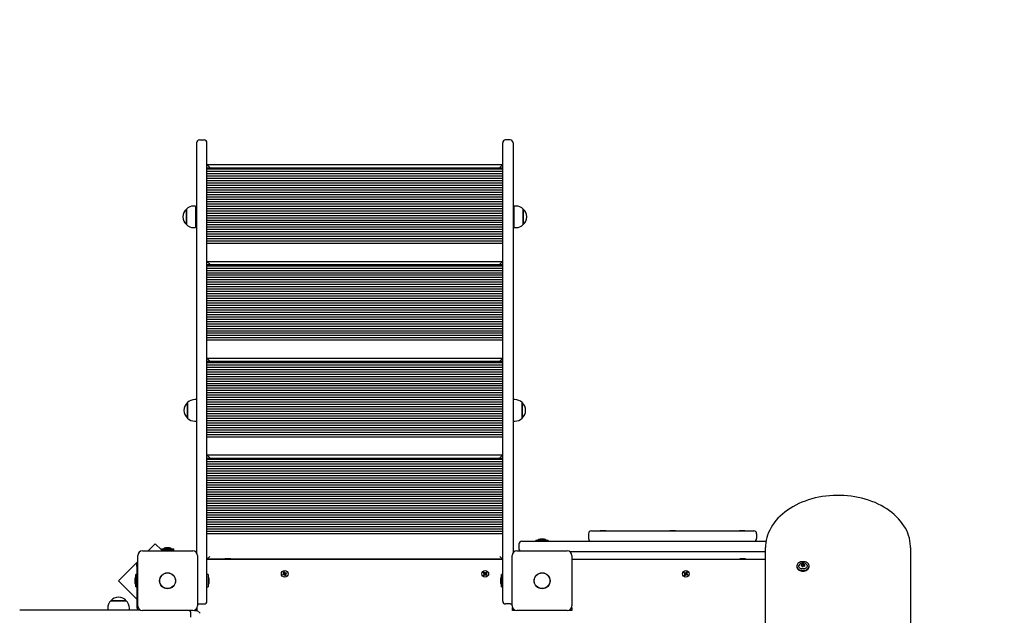
# Model space of a CAD drawing. Units: millimetres. Extents: x -0.3 to 32.1, y 2.2 to 26.7.
# Drawn here: x 6.6 to 8.3, y 14 to 15.1 of the extents above; entities that cross this region are included whole.
import ezdxf

# ---------------------------------------------------------------- set-up
doc = ezdxf.new("R2010")
doc.units = ezdxf.units.MM
doc.header["$LTSCALE"] = 152
doc.header["$PDSIZE"] = -1
doc.linetypes.add('SLD-Сплошная', pattern=[0])
doc.styles.get("Standard").update_dxf_attribs({"font": 'isocpeui.ttf'})
doc.dimstyles.new('ISO-25', dxfattribs={"dimtxt": 2.5, "dimasz": 2.5, "dimexe": 1.25, "dimexo": 0.625, "dimtad": 1, "dimtxsty": 'Standard', "dimcen": 2.5, "dimadec": 0, "dimazin": 0, "dimtfac": 1, "dimtmove": 0, "dimatfit": 3, "dimfxl": 1, "dimarcsym": 0})

# ---------------------------------------------------------------- blocks, each defined once
blk = doc.blocks.new('_D_2')
at = {"color": 0, "lineweight": -2, "transparency": 16777216}
for p, q in [((30.0871, 20.0334), (30.0871, 2.2159)), ((3.5451, 13.5094), (3.5451, 2.2159)), ((4.0011, 2.3679), (29.6311, 2.3679))]:
    blk.add_line(p, q, dxfattribs=at)
at = {"color": 0, "transparency": 16777216}
for points in [[(4.0011, 2.4439), (4.0011, 2.2919), (3.5451, 2.3679)], [(29.6311, 2.4439), (29.6311, 2.2919), (30.0871, 2.3679)]]:
    blk.add_solid(points, dxfattribs=at)
at = {"layer": 'Defpoints', "color": 0, "transparency": 16777216}
for p in [(30.0871, 20.0334), (3.5451, 13.5094), (30.0871, 2.3679)]:
    blk.add_point(p, dxfattribs=at)
at = {"color": 0, "transparency": 16777216, "insert": (16.6882, 3.0351), "char_height": 0.456, "attachment_point": 2}
blk.add_mtext('26,54м', dxfattribs=at)
blk = doc.blocks.new('*D33')
at = {"color": 0, "lineweight": -2, "transparency": 16777216}
for p, q in [((20.3396, 22.7824), (0.288, 22.7824)), ((0.44, 22.3264), (0.44, 6.4023)), ((12.2011, 5.9463), (0.288, 5.9463))]:
    blk.add_line(p, q, dxfattribs=at)
at = {"color": 0, "transparency": 16777216}
for points in [[(0.364, 22.3264), (0.516, 22.3264), (0.44, 22.7824)], [(0.364, 6.4023), (0.516, 6.4023), (0.44, 5.9463)]]:
    blk.add_solid(points, dxfattribs=at)
at = {"layer": 'Defpoints', "color": 0, "transparency": 16777216}
for p in [(20.3396, 22.7824), (0.44, 5.9463), (12.2011, 5.9463)]:
    blk.add_point(p, dxfattribs=at)
at = {"color": 0, "transparency": 16777216, "insert": (0.0464, 14.3644), "char_height": 0.456, "attachment_point": 5, "rotation": 90}
blk.add_mtext('16,84м', dxfattribs=at)
blk = doc.blocks.new('*D34')
at = {"color": 0, "lineweight": -2, "transparency": 16777216}
for p, q in [((5.5451, 14.0104), (5.5451, 26.1633)), ((28.0871, 20.5524), (28.0871, 26.1633)), ((6.0011, 26.0113), (27.6311, 26.0113))]:
    blk.add_line(p, q, dxfattribs=at)
at = {"color": 0, "transparency": 16777216}
for points in [[(6.0011, 26.0873), (6.0011, 25.9353), (5.5451, 26.0113)], [(27.6311, 26.0873), (27.6311, 25.9353), (28.0871, 26.0113)]]:
    blk.add_solid(points, dxfattribs=at)
at = {"layer": 'Defpoints', "color": 0, "transparency": 16777216}
for p in [(28.0871, 26.0113), (28.0871, 20.5524), (5.5451, 14.0104)]:
    blk.add_point(p, dxfattribs=at)
at = {"color": 0, "transparency": 16777216, "insert": (16.8161, 26.4049), "char_height": 0.456, "attachment_point": 5}
blk.add_mtext('22,54м', dxfattribs=at)

msp = doc.modelspace()

# ---------------------------------------------------------------- linework, layer by layer
at = {"color": 7, "linetype": 'SLD-Сплошная', "lineweight": 25}
for p, q in [((6.8871, 14.8474), (6.8951, 14.8474)), ((7.4231, 14.8474), (7.4151, 14.8474)), ((6.8821, 14.8424), (6.8821, 14.1355)), ((6.9001, 14.112), (6.9001, 14.8424)), ((7.4101, 14.112), (7.4101, 14.8424)), ((7.4281, 14.8424), (7.4281, 14.1355)), ((6.9051, 14.7998), (6.9001, 14.8048)), ((6.9001, 14.8048), (7.4101, 14.8048)), ((7.4101, 14.7988), (6.9001, 14.7988)), ((7.4101, 14.7968), (6.9001, 14.7968)), ((7.4101, 14.7928), (6.9001, 14.7928)), ((7.4051, 14.7998), (7.4101, 14.8048)), ((7.4101, 14.7888), (6.9001, 14.7888)), ((7.4101, 14.7848), (6.9001, 14.7848)), ((7.4101, 14.7808), (6.9001, 14.7808)), ((7.4101, 14.7768), (6.9001, 14.7768)), ((7.4101, 14.7728), (6.9001, 14.7728)), ((7.4101, 14.7688), (6.9001, 14.7688)), ((7.4101, 14.7648), (6.9001, 14.7648)), ((7.4101, 14.7608), (6.9001, 14.7608)), ((7.4101, 14.7568), (6.9001, 14.7568)), ((7.4101, 14.7528), (6.9001, 14.7528)), ((7.4101, 14.7488), (6.9001, 14.7488)), ((7.4101, 14.7448), (6.9001, 14.7448)), ((6.8646, 14.7281), (6.8646, 14.7281)), ((6.8646, 14.7014), (6.8646, 14.7281)), ((6.8646, 14.7281), (6.8646, 14.7014)), ((6.8801, 14.7334), (6.8771, 14.7334)), ((6.8801, 14.7334), (6.8801, 14.6962)), ((7.4101, 14.7408), (6.9001, 14.7408)), ((7.4101, 14.7368), (6.9001, 14.7368)), ((7.4101, 14.7328), (6.9001, 14.7328)), ((7.4101, 14.7288), (6.9001, 14.7288)), ((7.4101, 14.7248), (6.9001, 14.7248)), ((7.4331, 14.7334), (7.4301, 14.7334)), ((7.4301, 14.6962), (7.4301, 14.7334)), ((7.4456, 14.7281), (7.4456, 14.7014)), ((7.4456, 14.7014), (7.4456, 14.7281)), ((6.8821, 14.7198), (6.8801, 14.7198)), ((6.8801, 14.7098), (6.8821, 14.7098)), ((7.4101, 14.7208), (6.9001, 14.7208)), ((7.4101, 14.7168), (6.9001, 14.7168)), ((7.4101, 14.7128), (6.9001, 14.7128)), ((7.4101, 14.7088), (6.9001, 14.7088)), ((7.4301, 14.7198), (7.4281, 14.7198)), ((7.4281, 14.7098), (7.4301, 14.7098)), ((6.8771, 14.6962), (6.8801, 14.6962)), ((7.4101, 14.7048), (6.9001, 14.7048)), ((7.4101, 14.7008), (6.9001, 14.7008)), ((7.4101, 14.6968), (6.9001, 14.6968)), ((7.4101, 14.6928), (6.9001, 14.6928)), ((7.4301, 14.6962), (7.4331, 14.6962)), ((7.4456, 14.7014), (7.4456, 14.7014)), ((7.4101, 14.6888), (6.9001, 14.6888)), ((7.4101, 14.6848), (6.9001, 14.6848)), ((7.4101, 14.6808), (6.9001, 14.6808)), ((7.4101, 14.6768), (6.9001, 14.6768)), ((7.4101, 14.6728), (6.9001, 14.6728)), ((7.4101, 14.6688), (6.9001, 14.6688)), ((6.9051, 14.633), (6.9001, 14.638)), ((6.9001, 14.638), (7.4101, 14.638)), ((7.4101, 14.632), (6.9001, 14.632)), ((7.4101, 14.63), (6.9001, 14.63)), ((7.4101, 14.626), (6.9001, 14.626)), ((7.4101, 14.622), (6.9001, 14.622)), ((7.4051, 14.633), (7.4101, 14.638)), ((7.4101, 14.618), (6.9001, 14.618)), ((7.4101, 14.614), (6.9001, 14.614)), ((7.4101, 14.61), (6.9001, 14.61)), ((7.4101, 14.606), (6.9001, 14.606)), ((7.4101, 14.602), (6.9001, 14.602)), ((7.4101, 14.598), (6.9001, 14.598)), ((7.4101, 14.594), (6.9001, 14.594)), ((7.4101, 14.59), (6.9001, 14.59)), ((7.4101, 14.586), (6.9001, 14.586)), ((7.4101, 14.582), (6.9001, 14.582)), ((7.4101, 14.578), (6.9001, 14.578)), ((7.4101, 14.574), (6.9001, 14.574)), ((7.4101, 14.57), (6.9001, 14.57)), ((7.4101, 14.566), (6.9001, 14.566)), ((7.4101, 14.562), (6.9001, 14.562)), ((7.4101, 14.558), (6.9001, 14.558)), ((7.4101, 14.554), (6.9001, 14.554)), ((7.4101, 14.55), (6.9001, 14.55)), ((7.4101, 14.546), (6.9001, 14.546)), ((7.4101, 14.542), (6.9001, 14.542)), ((7.4101, 14.538), (6.9001, 14.538)), ((7.4101, 14.534), (6.9001, 14.534)), ((7.4101, 14.53), (6.9001, 14.53)), ((7.4101, 14.526), (6.9001, 14.526)), ((7.4101, 14.522), (6.9001, 14.522)), ((7.4101, 14.518), (6.9001, 14.518)), ((7.4101, 14.514), (6.9001, 14.514)), ((7.4101, 14.51), (6.9001, 14.51)), ((7.4101, 14.506), (6.9001, 14.506)), ((7.4101, 14.502), (6.9001, 14.502)), ((6.9051, 14.4662), (6.9001, 14.4712)), ((6.9001, 14.4712), (7.4101, 14.4712)), ((7.4051, 14.4662), (7.4101, 14.4712)), ((7.4101, 14.4652), (6.9001, 14.4652)), ((7.4101, 14.4632), (6.9001, 14.4632)), ((7.4101, 14.4592), (6.9001, 14.4592)), ((7.4101, 14.4552), (6.9001, 14.4552)), ((7.4101, 14.4512), (6.9001, 14.4512)), ((7.4101, 14.4472), (6.9001, 14.4472)), ((7.4101, 14.4432), (6.9001, 14.4432)), ((7.4101, 14.4392), (6.9001, 14.4392)), ((7.4101, 14.4352), (6.9001, 14.4352)), ((7.4101, 14.4312), (6.9001, 14.4312)), ((7.4101, 14.4272), (6.9001, 14.4272)), ((7.4101, 14.4232), (6.9001, 14.4232)), ((7.4101, 14.4192), (6.9001, 14.4192)), ((7.4101, 14.4152), (6.9001, 14.4152)), ((7.4101, 14.4112), (6.9001, 14.4112)), ((7.4101, 14.4072), (6.9001, 14.4072)), ((7.4101, 14.4032), (6.9001, 14.4032)), ((6.8666, 14.3945), (6.8666, 14.3945)), ((6.8666, 14.3678), (6.8666, 14.3945)), ((6.8666, 14.3945), (6.8666, 14.3678)), ((6.8821, 14.3998), (6.8791, 14.3998)), ((7.4101, 14.3992), (6.9001, 14.3992)), ((7.4101, 14.3952), (6.9001, 14.3952)), ((7.4101, 14.3912), (6.9001, 14.3912)), ((7.4101, 14.3872), (6.9001, 14.3872)), ((7.4311, 14.3998), (7.4281, 14.3998)), ((7.4436, 14.3945), (7.4436, 14.3819)), ((7.4436, 14.3678), (7.4436, 14.3945)), ((7.4101, 14.3832), (6.9001, 14.3832)), ((7.4101, 14.3792), (6.9001, 14.3792)), ((7.4101, 14.3752), (6.9001, 14.3752)), ((7.4101, 14.3712), (6.9001, 14.3712)), ((7.4436, 14.3819), (7.4436, 14.3678)), ((6.8791, 14.3626), (6.8821, 14.3626)), ((7.4101, 14.3672), (6.9001, 14.3672)), ((7.4101, 14.3632), (6.9001, 14.3632)), ((7.4101, 14.3592), (6.9001, 14.3592)), ((7.4101, 14.3552), (6.9001, 14.3552)), ((7.4101, 14.3512), (6.9001, 14.3512)), ((7.4281, 14.3626), (7.4311, 14.3626)), ((7.4101, 14.3472), (6.9001, 14.3472)), ((7.4101, 14.3432), (6.9001, 14.3432)), ((7.4101, 14.3392), (6.9001, 14.3392)), ((7.4101, 14.3352), (6.9001, 14.3352)), ((6.9051, 14.2994), (6.9001, 14.3044)), ((6.9001, 14.3044), (7.4101, 14.3044)), ((7.4051, 14.2994), (7.4101, 14.3044)), ((7.4101, 14.2984), (6.9001, 14.2984)), ((7.4101, 14.2964), (6.9001, 14.2964)), ((7.4101, 14.2924), (6.9001, 14.2924)), ((7.4101, 14.2884), (6.9001, 14.2884)), ((7.4101, 14.2844), (6.9001, 14.2844)), ((7.4101, 14.2804), (6.9001, 14.2804)), ((7.4101, 14.2764), (6.9001, 14.2764)), ((7.4101, 14.2724), (6.9001, 14.2724)), ((7.4101, 14.2684), (6.9001, 14.2684)), ((7.4101, 14.2644), (6.9001, 14.2644)), ((7.4101, 14.2604), (6.9001, 14.2604)), ((7.4101, 14.2564), (6.9001, 14.2564)), ((7.4101, 14.2524), (6.9001, 14.2524)), ((7.4101, 14.2484), (6.9001, 14.2484)), ((7.4101, 14.2444), (6.9001, 14.2444)), ((7.4101, 14.2404), (6.9001, 14.2404)), ((7.4101, 14.2364), (6.9001, 14.2364)), ((7.4101, 14.2324), (6.9001, 14.2324)), ((7.4101, 14.2284), (6.9001, 14.2284)), ((7.4101, 14.2244), (6.9001, 14.2244)), ((7.4101, 14.2204), (6.9001, 14.2204)), ((7.4101, 14.2164), (6.9001, 14.2164)), ((7.4101, 14.2124), (6.9001, 14.2124)), ((7.4101, 14.2084), (6.9001, 14.2084)), ((7.4101, 14.2044), (6.9001, 14.2044)), ((7.4101, 14.2004), (6.9001, 14.2004)), ((7.4101, 14.1964), (6.9001, 14.1964)), ((7.4101, 14.1924), (6.9001, 14.1924)), ((7.4101, 14.1884), (6.9001, 14.1884)), ((7.4101, 14.1844), (6.9001, 14.1844)), ((7.4101, 14.1804), (6.9001, 14.1804)), ((7.4101, 14.1764), (6.9001, 14.1764)), ((7.4101, 14.1724), (6.9001, 14.1724)), ((7.4101, 14.1684), (6.9001, 14.1684)), ((7.5581, 14.1684), (7.5581, 14.1604)), ((7.5631, 14.1734), (7.5981, 14.1734)), ((7.5783, 14.174), (7.5783, 14.1734)), ((7.5783, 14.174), (7.5845, 14.174)), ((7.5845, 14.174), (7.5879, 14.174)), ((7.5879, 14.1734), (7.5879, 14.174)), ((7.5981, 14.1734), (7.8081, 14.1734)), ((7.6983, 14.174), (7.6983, 14.1734)), ((7.6983, 14.174), (7.7027, 14.174)), ((7.7027, 14.174), (7.7079, 14.174)), ((7.7079, 14.1734), (7.7079, 14.174)), ((7.8081, 14.1734), (7.8431, 14.1734)), ((7.8183, 14.174), (7.8183, 14.1734)), ((7.8183, 14.174), (7.8235, 14.174)), ((7.8235, 14.174), (7.8279, 14.174)), ((7.8279, 14.1734), (7.8279, 14.174)), ((7.8481, 14.1684), (7.8481, 14.1604)), ((6.8109, 14.151), (6.7987, 14.1389)), ((6.8214, 14.1405), (6.8109, 14.151)), ((7.4381, 14.1504), (7.4381, 14.1424)), ((7.4431, 14.1554), (7.4781, 14.1554)), ((7.4674, 14.1572), (7.4674, 14.1554)), ((7.4674, 14.1572), (7.4887, 14.1572)), ((7.4781, 14.159), (7.4746, 14.159)), ((7.4816, 14.159), (7.4781, 14.159)), ((7.4781, 14.1554), (7.8645, 14.1554)), ((7.4887, 14.1554), (7.4887, 14.1572)), ((6.7806, 14.0439), (6.7806, 14.1309)), ((6.7886, 14.1389), (6.8756, 14.1389)), ((6.8214, 14.1422), (6.8214, 14.1404)), ((6.8214, 14.1422), (6.8427, 14.1422)), ((6.8214, 14.1404), (6.8427, 14.1404)), ((6.8231, 14.1389), (6.8216, 14.1404)), ((6.8356, 14.144), (6.8286, 14.144)), ((6.8292, 14.1404), (6.8291, 14.1391)), ((6.8291, 14.1391), (6.8291, 14.1389)), ((6.8291, 14.1391), (6.835, 14.1391)), ((6.835, 14.1391), (6.8291, 14.1391)), ((6.835, 14.1391), (6.835, 14.1404)), ((6.835, 14.1389), (6.835, 14.1391)), ((6.8427, 14.1404), (6.8427, 14.1422)), ((6.8836, 14.1309), (6.8836, 14.0439)), ((7.4266, 14.0439), (7.4266, 14.1309)), ((7.4346, 14.1389), (7.5216, 14.1389)), ((7.8636, 14.1374), (7.5262, 14.1374)), ((7.5296, 14.1309), (7.5296, 14.0439)), ((7.8636, 13.7594), (7.8636, 14.1448)), ((8.1136, 14.1448), (8.1136, 13.7594)), ((6.7806, 14.1207), (6.7472, 14.0874)), ((6.7791, 14.117), (6.7806, 14.117)), ((6.7791, 14.112), (6.7791, 14.117)), ((6.9001, 14.1244), (6.9051, 14.1294)), ((6.9001, 14.1244), (7.4101, 14.1244)), ((6.9319, 14.1244), (6.9001, 14.1244)), ((6.9311, 14.1254), (6.9311, 14.1249)), ((6.9349, 14.1254), (6.9311, 14.1254)), ((6.9311, 14.1249), (6.9319, 14.1244)), ((6.9349, 14.1249), (6.9311, 14.1249)), ((6.9411, 14.1254), (6.9349, 14.1254)), ((6.9411, 14.1249), (6.9349, 14.1249)), ((6.9402, 14.1244), (6.9411, 14.1249)), ((7.4101, 14.1244), (6.9403, 14.1244)), ((6.9411, 14.1249), (6.9411, 14.1254)), ((7.4101, 14.1244), (7.4051, 14.1294)), ((7.5296, 14.1244), (7.8636, 14.1244)), ((7.8191, 14.1254), (7.8191, 14.1249)), ((7.822, 14.1254), (7.8191, 14.1254)), ((7.8191, 14.1249), (7.8199, 14.1244)), ((7.822, 14.1249), (7.8191, 14.1249)), ((7.8291, 14.1254), (7.822, 14.1254)), ((7.8291, 14.1249), (7.822, 14.1249)), ((7.8282, 14.1244), (7.8291, 14.1249)), ((7.8291, 14.1249), (7.8291, 14.1254)), ((7.9174, 14.1128), (7.9174, 14.1115)), ((7.9257, 14.1132), (7.9257, 14.1145)), ((7.9257, 14.1131), (7.9257, 14.1132)), ((7.9305, 14.114), (7.9305, 14.114)), ((7.9305, 14.1137), (7.9305, 14.1124)), ((7.9387, 14.1115), (7.9387, 14.1128)), ((6.7791, 14.098), (6.7773, 14.098)), ((6.7773, 14.0767), (6.7773, 14.098)), ((6.7791, 14.112), (6.7791, 14.0414)), ((6.9001, 14.0974), (6.9001, 14.112)), ((6.9019, 14.098), (6.9001, 14.098)), ((6.9001, 14.0874), (6.9001, 14.0974)), ((6.9019, 14.098), (6.9019, 14.0767)), ((7.0307, 14.0982), (7.0322, 14.0991)), ((7.0315, 14.097), (7.0307, 14.0982)), ((7.0329, 14.0979), (7.0315, 14.097)), ((7.0317, 14.1019), (7.0329, 14.1027)), ((7.0326, 14.1005), (7.0317, 14.1019)), ((7.0317, 14.0999), (7.0327, 14.1)), ((7.0326, 14.0994), (7.0317, 14.0999)), ((7.0326, 14.0997), (7.0317, 14.0999)), ((7.0328, 14.0978), (7.0321, 14.099)), ((7.0325, 14.1006), (7.0337, 14.1013)), ((7.0326, 14.0997), (7.0327, 14.0997)), ((7.0327, 14.0997), (7.0326, 14.0997)), ((7.0329, 14.1027), (7.0338, 14.1012)), ((7.0335, 14.097), (7.0335, 14.098)), ((7.034, 14.0979), (7.0335, 14.097)), ((7.0337, 14.0979), (7.0335, 14.097)), ((7.0338, 14.098), (7.0337, 14.0979)), ((7.0337, 14.0979), (7.0337, 14.098)), ((7.0341, 14.1008), (7.0346, 14.1017)), ((7.0344, 14.1008), (7.0346, 14.1017)), ((7.0344, 14.1008), (7.0344, 14.1007)), ((7.0344, 14.1007), (7.0344, 14.1008)), ((7.0356, 14.0981), (7.0344, 14.0974)), ((7.0353, 14.096), (7.0344, 14.0975)), ((7.0346, 14.1017), (7.0347, 14.1007)), ((7.0352, 14.1008), (7.0366, 14.1017)), ((7.0353, 14.1009), (7.036, 14.0997)), ((7.0364, 14.0968), (7.0353, 14.096)), ((7.0355, 14.099), (7.0354, 14.099)), ((7.0354, 14.099), (7.0355, 14.099)), ((7.0364, 14.0988), (7.0354, 14.0988)), ((7.0355, 14.0993), (7.0364, 14.0988)), ((7.0355, 14.099), (7.036, 14.0989)), ((7.0356, 14.0982), (7.0364, 14.0968)), ((7.0374, 14.1005), (7.0359, 14.0997)), ((7.0361, 14.0989), (7.0364, 14.0988)), ((7.0366, 14.1017), (7.0374, 14.1005)), ((7.377, 14.0975), (7.3783, 14.0987)), ((7.378, 14.0965), (7.377, 14.0975)), ((7.3772, 14.1014), (7.3783, 14.1024)), ((7.3784, 14.1002), (7.3772, 14.1014)), ((7.3776, 14.0995), (7.3786, 14.0997)), ((7.3786, 14.0992), (7.3776, 14.0995)), ((7.378, 14.0995), (7.3776, 14.0995)), ((7.3793, 14.0977), (7.378, 14.0965)), ((7.3785, 14.0994), (7.3781, 14.0994)), ((7.3791, 14.0976), (7.3782, 14.0986)), ((7.3783, 14.1024), (7.3794, 14.1011)), ((7.3783, 14.1003), (7.3793, 14.1012)), ((7.3785, 14.0994), (7.3786, 14.0994)), ((7.3786, 14.0994), (7.3785, 14.0994)), ((7.3799, 14.0969), (7.3797, 14.0979)), ((7.3799, 14.1008), (7.3802, 14.1018)), ((7.3803, 14.0979), (7.3799, 14.0969)), ((7.38, 14.0978), (7.3799, 14.0969)), ((7.38, 14.0979), (7.38, 14.0978)), ((7.38, 14.0978), (7.38, 14.0979)), ((7.3801, 14.1009), (7.3802, 14.1018)), ((7.3801, 14.1009), (7.3802, 14.1008)), ((7.3801, 14.1008), (7.3801, 14.1009)), ((7.3802, 14.1018), (7.3804, 14.1008)), ((7.3819, 14.0963), (7.3807, 14.0976)), ((7.3818, 14.0984), (7.3808, 14.0975)), ((7.3809, 14.101), (7.3821, 14.1022)), ((7.381, 14.1011), (7.3819, 14.1001)), ((7.3815, 14.0996), (7.3825, 14.0992)), ((7.3815, 14.0993), (7.3816, 14.0993)), ((7.3816, 14.0993), (7.3815, 14.0993)), ((7.3825, 14.0992), (7.3815, 14.099)), ((7.3816, 14.0993), (7.3825, 14.0992)), ((7.3817, 14.0986), (7.3829, 14.0973)), ((7.3831, 14.1012), (7.3818, 14.1)), ((7.3829, 14.0973), (7.3819, 14.0963)), ((7.3821, 14.1022), (7.3831, 14.1012)), ((7.4101, 14.098), (7.4083, 14.098)), ((7.4083, 14.0949), (7.4083, 14.098)), ((7.4101, 14.0974), (7.4101, 14.112)), ((7.4101, 14.0874), (7.4101, 14.0974)), ((7.7228, 14.1008), (7.7236, 14.1019)), ((7.7242, 14.0998), (7.7228, 14.1008)), ((7.7235, 14.0969), (7.7245, 14.0983)), ((7.7246, 14.0961), (7.7235, 14.0969)), ((7.7236, 14.1019), (7.7251, 14.1009)), ((7.7237, 14.0989), (7.7246, 14.0994)), ((7.724, 14.099), (7.7237, 14.0989)), ((7.7247, 14.0988), (7.7237, 14.0989)), ((7.7241, 14.0999), (7.7249, 14.101)), ((7.7246, 14.0991), (7.7241, 14.099)), ((7.7255, 14.0974), (7.7244, 14.0982)), ((7.7247, 14.0991), (7.7246, 14.0991)), ((7.7246, 14.0991), (7.7247, 14.0991)), ((7.7256, 14.0975), (7.7246, 14.0961)), ((7.7255, 14.1007), (7.7256, 14.1018)), ((7.7256, 14.1018), (7.7261, 14.1008)), ((7.7258, 14.1009), (7.7256, 14.1018)), ((7.7258, 14.1009), (7.7258, 14.1008)), ((7.7258, 14.1007), (7.7258, 14.1009)), ((7.7265, 14.097), (7.726, 14.0979)), ((7.7263, 14.098), (7.7263, 14.0979)), ((7.7263, 14.0979), (7.7263, 14.098)), ((7.7263, 14.0979), (7.7265, 14.097)), ((7.7265, 14.1012), (7.7275, 14.1026)), ((7.7266, 14.098), (7.7265, 14.097)), ((7.7266, 14.1013), (7.7277, 14.1005)), ((7.7285, 14.0968), (7.7271, 14.0978)), ((7.728, 14.0988), (7.7272, 14.0977)), ((7.7274, 14.0999), (7.7285, 14.0998)), ((7.7274, 14.0996), (7.7276, 14.0996)), ((7.7275, 14.1026), (7.7286, 14.1018)), ((7.7285, 14.0998), (7.7275, 14.0993)), ((7.7276, 14.0996), (7.7275, 14.0996)), ((7.7286, 14.1018), (7.7276, 14.1004)), ((7.7276, 14.0996), (7.7285, 14.0998)), ((7.7279, 14.0989), (7.7293, 14.0979)), ((7.7293, 14.0979), (7.7285, 14.0968)), ((6.7472, 14.0874), (6.7791, 14.0556)), ((6.7755, 14.0909), (6.7755, 14.0839)), ((6.9001, 14.0524), (6.9001, 14.0874)), ((6.9037, 14.0839), (6.9037, 14.0909)), ((7.4065, 14.0909), (7.4065, 14.0839)), ((7.4083, 14.0767), (7.4083, 14.0949)), ((7.4101, 14.0524), (7.4101, 14.0874)), ((6.7773, 14.0767), (6.7791, 14.0767)), ((6.9001, 14.0767), (6.9019, 14.0767)), ((7.4083, 14.0767), (7.4101, 14.0767)), ((6.7342, 14.0529), (6.7609, 14.0529)), ((6.7475, 14.0529), (6.7342, 14.0529)), ((6.7609, 14.0529), (6.7475, 14.0529)), ((6.8871, 14.0474), (6.8951, 14.0474)), ((7.4231, 14.0474), (7.4151, 14.0474)), ((6.5771, 14.0374), (6.7321, 14.0374)), ((6.729, 14.0404), (6.729, 14.0374)), ((6.7321, 14.0374), (6.7839, 14.0374)), ((6.7662, 14.0374), (6.7662, 14.0404)), ((6.8756, 14.0359), (6.7886, 14.0359)), ((6.8721, 14.0244), (6.8721, 14.0324)), ((6.8783, 14.0364), (6.8831, 14.0364)), ((6.8831, 14.0364), (6.8831, 14.0411)), ((6.8881, 14.0314), (6.8831, 14.0364)), ((7.4271, 14.0364), (7.4271, 14.0411)), ((7.4318, 14.0364), (7.4271, 14.0364)), ((7.5216, 14.0359), (7.4346, 14.0359)), ((7.5291, 14.0364), (7.5243, 14.0364)), ((7.5291, 14.0411), (7.5291, 14.0364))]:
    msp.add_line(p, q, dxfattribs=at)
at = {"color": 7, "linetype": 'SLD-Сплошная', "lineweight": 25, "flags": 128}
for points in [[(8.1136, 14.1448), (8.1135, 14.1473), (8.1132, 14.1518), (8.1125, 14.1563), (8.1116, 14.1608), (8.1103, 14.1652), (8.1087, 14.1696), (8.1069, 14.1739), (8.1047, 14.1781), (8.1022, 14.1823), (8.0994, 14.1864), (8.0964, 14.1903), (8.093, 14.1942), (8.0895, 14.1979), (8.0856, 14.2015), (8.0815, 14.2049), (8.0772, 14.2082), (8.0726, 14.2114), (8.0678, 14.2143), (8.0629, 14.2171), (8.0577, 14.2197), (8.0524, 14.2221), (8.0469, 14.2243), (8.0412, 14.2263), (8.0354, 14.2281), (8.0295, 14.2297), (8.0235, 14.2311), (8.0175, 14.2322), (8.0113, 14.2331), (8.0051, 14.2338), (7.9988, 14.2343), (7.9926, 14.2346), (7.9863, 14.2346), (7.98, 14.2344), (7.9737, 14.234), (7.9675, 14.2334), (7.9613, 14.2325), (7.9552, 14.2314), (7.9492, 14.2301), (7.9433, 14.2285), (7.9374, 14.2268), (7.9318, 14.2249), (7.9262, 14.2227), (7.9208, 14.2204), (7.9156, 14.2178), (7.9106, 14.2151), (7.9057, 14.2122), (7.9011, 14.2091), (7.8967, 14.2058), (7.8925, 14.2024), (7.8886, 14.1988), (7.8849, 14.1951), (7.8815, 14.1913), (7.8784, 14.1873), (7.8756, 14.1833), (7.873, 14.1791), (7.8707, 14.1749), (7.8688, 14.1705), (7.8671, 14.1661), (7.8658, 14.1617), (7.8648, 14.1572), (7.864, 14.1527), (7.8636, 14.1482), (7.8636, 14.1448)], [(7.9298, 14.1202), (7.9278, 14.1203), (7.9259, 14.1202), (7.924, 14.1198), (7.9223, 14.1191), (7.9207, 14.1183), (7.9194, 14.1172), (7.9184, 14.116), (7.9178, 14.1147), (7.9174, 14.1134), (7.9175, 14.112), (7.9179, 14.1106), (7.9186, 14.1093), (7.9197, 14.1082), (7.921, 14.1071), (7.9226, 14.1063), (7.9244, 14.1057), (7.9263, 14.1054), (7.9283, 14.1053), (7.9302, 14.1054), (7.9321, 14.1058), (7.9339, 14.1065), (7.9354, 14.1074), (7.9367, 14.1084), (7.9377, 14.1096), (7.9384, 14.1109), (7.9387, 14.1123), (7.9386, 14.1137), (7.9382, 14.115), (7.9375, 14.1163), (7.9364, 14.1175), (7.9351, 14.1185), (7.9335, 14.1193), (7.9317, 14.1199), (7.9298, 14.1202)], [(7.9323, 14.117), (7.9334, 14.1162), (7.9344, 14.1153), (7.935, 14.1143), (7.9353, 14.1131), (7.9352, 14.112), (7.9348, 14.1109), (7.934, 14.1099), (7.9329, 14.109), (7.9316, 14.1083), (7.9301, 14.1079), (7.9285, 14.1077), (7.9269, 14.1078), (7.9253, 14.1081), (7.9239, 14.1086), (7.9227, 14.1094), (7.9217, 14.1103), (7.9211, 14.1114), (7.9208, 14.1125), (7.9209, 14.1136)], [(7.9257, 14.1131), (7.9256, 14.113), (7.9256, 14.1129)], [(7.0347, 14.0969), (7.0354, 14.0974), (7.0357, 14.098)], [(7.036, 14.0997), (7.0359, 14.1004), (7.0355, 14.1011)], [(7.7247, 14.1012), (7.7242, 14.1004), (7.7241, 14.0999)], [(7.7243, 14.0981), (7.7248, 14.0974), (7.7252, 14.097)], [(7.9174, 14.1115), (7.9175, 14.1107), (7.9179, 14.1093), (7.9186, 14.108), (7.9197, 14.1069), (7.921, 14.1059), (7.9226, 14.1051), (7.9244, 14.1045), (7.9263, 14.1041), (7.9283, 14.104), (7.9302, 14.1042), (7.9321, 14.1046), (7.9339, 14.1052), (7.9354, 14.1061), (7.9367, 14.1071), (7.9377, 14.1083), (7.9384, 14.1096), (7.9387, 14.111), (7.9387, 14.1115)]]:
    msp.add_lwpolyline(points, dxfattribs=at)
at = {"color": 7, "linetype": 'SLD-Сплошная', "lineweight": 25}
for centre, radius in [((6.8321, 14.0874), 0.0137), ((6.8321, 14.0874), 0.0135), ((7.0341, 14.0994), 0.00575), ((7.3801, 14.0994), 0.00575), ((7.4781, 14.0874), 0.0137), ((7.4781, 14.0874), 0.0135), ((7.7261, 14.0994), 0.00575)]:
    msp.add_circle(centre, radius, dxfattribs=at)
at = {"color": 251, "linetype": 'SLD-Сплошная', "true_color": 0x636466}
msp.add_arc((7.4281, 14.8474), 1.5, 0, 90, dxfattribs=at)
at = {"color": 7, "linetype": 'SLD-Сплошная', "lineweight": 25}
for centre, radius, start, end in [((6.8871, 14.8424), 0.005, 90, 180), ((6.8951, 14.8424), 0.005, 0, 90), ((7.4151, 14.8424), 0.005, 90, 180), ((7.4231, 14.8424), 0.005, 0, 90), ((6.8759, 14.7148), 0.0175, 130.3062, 229.6938), ((6.8771, 14.7159), 0.0175, 90, 135.5648), ((7.4331, 14.7159), 0.0175, 44.4352, 90), ((7.4342, 14.7148), 0.0175, 310.3062, 49.6938), ((6.8771, 14.7137), 0.0175, 224.4352, 270), ((7.4331, 14.7137), 0.0175, 270, 315.5648), ((6.8779, 14.3812), 0.0175, 130.3062, 229.6938), ((6.8791, 14.3823), 0.0175, 90, 135.5648), ((7.4311, 14.3823), 0.0175, 44.4352, 90), ((7.4322, 14.3812), 0.0175, 310.3062, 49.6938), ((6.8791, 14.3801), 0.0175, 224.4352, 270), ((7.4311, 14.3801), 0.0175, 270, 315.5648), ((7.5631, 14.1684), 0.005, 90, 180), ((7.8431, 14.1684), 0.005, 0, 90), ((7.4431, 14.1504), 0.005, 90, 180), ((7.4746, 14.1541), 0.00481, 90, 141.282), ((7.4816, 14.1541), 0.00481, 38.718, 90), ((7.5631, 14.1604), 0.005, 180, 270), ((7.8431, 14.1604), 0.005, 270, 0), ((6.7886, 14.1309), 0.008, 90, 180), ((6.8286, 14.1391), 0.00481, 90, 141.282), ((6.8356, 14.1391), 0.00481, 38.718, 90), ((6.8756, 14.1309), 0.008, 0, 90), ((7.4346, 14.1309), 0.008, 90, 180), ((7.4431, 14.1424), 0.005, 180, 224.427), ((7.5216, 14.1309), 0.008, 0, 90), ((7.926, 14.1121), 0.00535, 114.9911, 163.092), ((7.9281, 14.1089), 0.00907, 62.6474, 118.3148), ((7.9254, 14.1134), 0.000496, 119.1622, 296.8355), ((7.9249, 14.1145), 0.000715, 286.5194, 47.1382), ((7.9259, 14.1153), 0.000564, 51.7146, 209.7404), ((7.925, 14.1132), 0.000643, 331.1375, 359.4013), ((7.9258, 14.1118), 0.00115, 17.4838, 102.2253), ((7.926, 14.1136), 0.000934, 71.4601, 108.7727), ((7.926, 14.1134), 0.000934, 71.4601, 108.7727), ((7.9268, 14.1171), 0.00141, 248.4294, 321.3451), ((7.9268, 14.1158), 0.00141, 248.4294, 321.3451), ((7.9268, 14.1156), 0.00141, 248.4294, 321.3451), ((7.9285, 14.1157), 0.000749, 22.1224, 144.53), ((7.9285, 14.1145), 0.000749, 22.1224, 144.53), ((7.9285, 14.1143), 0.000749, 22.1224, 144.53), ((7.9293, 14.1111), 0.00141, 68.4294, 141.3451), ((7.9303, 14.1164), 0.00115, 197.4838, 282.2253), ((7.9303, 14.1151), 0.00115, 197.4838, 282.2253), ((7.9303, 14.1149), 0.00114, 197.3542, 280.7012), ((7.9302, 14.1129), 0.000564, 231.7146, 29.7404), ((7.9307, 14.1148), 0.000496, 299.1622, 116.8355), ((7.9312, 14.1137), 0.000715, 106.5194, 227.1382), ((7.0317, 14.0999), 0.00103, 301.3239, 331.3239), ((7.0317, 14.0999), 0.00103, 1.3239, 31.3239), ((7.0317, 14.0999), 0.00103, 331.3239, 344.7485), ((7.0317, 14.0999), 0.00103, 347.8993, 1.3239), ((7.0335, 14.097), 0.00103, 91.3239, 121.3239), ((7.0335, 14.097), 0.00103, 77.8993, 91.3239), ((7.0346, 14.1017), 0.00102, 211.3239, 241.3239), ((7.0335, 14.097), 0.00103, 61.3239, 74.7485), ((7.0335, 14.097), 0.00103, 31.3239, 61.3239), ((7.0346, 14.1017), 0.00103, 241.3239, 254.7485), ((7.0346, 14.1017), 0.00103, 257.8993, 271.3239), ((7.0346, 14.1017), 0.00103, 271.3239, 301.3239), ((7.0364, 14.0988), 0.00103, 151.3239, 164.7485), ((7.0364, 14.0988), 0.00102, 167.8993, 181.3239), ((7.0364, 14.0988), 0.00103, 181.3239, 211.3239), ((7.0364, 14.0988), 0.00103, 121.3239, 151.3239), ((7.3811, 14.0994), 0.003, 133.0923, 161.0114), ((7.3811, 14.0994), 0.003, 195.0961, 222.8498), ((7.3776, 14.0995), 0.00103, 312.3457, 342.3457), ((7.3776, 14.0995), 0.00103, 12.3457, 42.3457), ((7.3776, 14.0995), 0.00103, 358.9211, 12.3457), ((7.3776, 14.0995), 0.00103, 342.3457, 355.7702), ((7.3799, 14.0969), 0.00103, 102.3457, 132.3457), ((7.3802, 14.1018), 0.00102, 222.3457, 252.3457), ((7.3799, 14.0969), 0.00103, 88.9211, 102.3457), ((7.3802, 14.1018), 0.00103, 252.3457, 265.7702), ((7.3799, 14.0969), 0.00103, 72.3457, 85.7702), ((7.3802, 14.1018), 0.00103, 268.9211, 282.3457), ((7.3799, 14.0969), 0.00103, 42.3457, 72.3457), ((7.3802, 14.1018), 0.00103, 282.3457, 312.3457), ((7.3825, 14.0992), 0.00103, 132.3457, 162.3457), ((7.3825, 14.0992), 0.00103, 162.3457, 175.7702), ((7.3825, 14.0992), 0.00102, 178.9211, 192.3457), ((7.3825, 14.0992), 0.00103, 192.3457, 222.3457), ((7.7237, 14.0989), 0.00103, 24.8629, 54.8629), ((7.7237, 14.0989), 0.00103, 324.8629, 354.8629), ((7.7237, 14.0989), 0.00103, 11.4383, 24.8629), ((7.7237, 14.0989), 0.00103, 354.8629, 8.2875), ((7.7256, 14.1018), 0.00102, 234.8629, 264.8629), ((7.7256, 14.1018), 0.00103, 264.8629, 278.2875), ((7.7265, 14.097), 0.00103, 114.8629, 144.8629), ((7.7256, 14.1018), 0.00103, 281.4383, 294.8629), ((7.7265, 14.097), 0.00103, 101.4383, 114.8629), ((7.7256, 14.1018), 0.00103, 294.8629, 324.8629), ((7.7265, 14.097), 0.00103, 84.8629, 98.2875), ((7.7265, 14.097), 0.00103, 54.8629, 84.8629), ((7.7285, 14.0998), 0.00103, 144.8629, 174.8629), ((7.7285, 14.0998), 0.00103, 174.8629, 188.2875), ((7.7285, 14.0998), 0.00102, 191.4383, 204.8629), ((7.7285, 14.0998), 0.00103, 204.8629, 234.8629), ((7.9276, 14.1124), 0.000749, 202.1224, 324.53), ((6.7803, 14.0909), 0.00481, 128.718, 180), ((6.7803, 14.0839), 0.00481, 180, 231.282), ((6.8989, 14.0909), 0.00481, 360, 51.282), ((6.8989, 14.0839), 0.00481, 308.718, 0), ((7.4113, 14.0909), 0.00481, 128.718, 180), ((7.4113, 14.0839), 0.00481, 180, 231.282), ((6.7465, 14.0404), 0.0175, 134.4352, 180), ((6.7476, 14.0415), 0.0175, 40.3062, 139.6938), ((6.7487, 14.0404), 0.0175, 0, 45.5648), ((6.8871, 14.0524), 0.005, 225.573, 270), ((6.8951, 14.0524), 0.005, 270, 0), ((7.4151, 14.0524), 0.005, 180, 270), ((7.4231, 14.0524), 0.005, 270, 314.427), ((6.7861, 14.0414), 0.007, 180, 214.8499), ((6.7886, 14.0439), 0.008, 180, 270), ((6.8671, 14.0324), 0.005, 0, 44.427), ((6.8756, 14.0439), 0.008, 270, 0), ((7.4346, 14.0439), 0.008, 180, 270), ((7.5216, 14.0439), 0.008, 270, 0)]:
    msp.add_arc(centre, radius, start, end, dxfattribs=at)

# ---------------------------------------------------------------- dimensions: what is measured, and where the dimension line sits
dim = msp.add_linear_dim(base=(28.0871, 26.0113), p1=(5.5451, 14.0104), p2=(28.0871, 20.5524), dimstyle='ISO-25', override={"dimtxt": 0.456, "dimasz": 0.456, "dimexe": 0.152, "dimexo": 0, "dimgap": 0.12, "dimzin": 1, "dimpost": 'м', "dimtdec": 3, "dimtzin": 1})
dim.commit()
dim.dimension.update_dxf_attribs({"geometry": '*D34', "text_midpoint": (16.8161, 26.4049)})
dim = msp.add_linear_dim(base=(0.44, 5.9463), p1=(20.3396, 22.7824), p2=(12.2011, 5.9463), angle=90, dimstyle='ISO-25', override={"dimtxt": 0.456, "dimasz": 0.456, "dimexe": 0.152, "dimexo": 0, "dimgap": 0.12, "dimtih": 0, "dimtoh": 0, "dimzin": 1, "dimpost": 'м', "dimtdec": 3, "dimtzin": 1})
dim.commit()
dim.dimension.update_dxf_attribs({"geometry": '*D33', "text_midpoint": (0.0464, 14.3644)})
at = {"color": 251, "true_color": 0x636466}
dim = msp.add_linear_dim(base=(30.0871, 2.3679), p1=(3.5451, 13.5094), p2=(30.0871, 20.0334), angle=0, dimstyle='ISO-25', override={"dimtxt": 0.456, "dimasz": 0.456, "dimexe": 0.152, "dimexo": 0, "dimgap": 0.12, "dimzin": 1, "dimpost": 'м', "dimtdec": 3, "dimtzin": 1}, dxfattribs=at)
dim.commit()
dim.dimension.update_dxf_attribs({"geometry": '_D_2', "text_midpoint": (16.6882, 2.3679), "dimtype": 160})

doc.saveas('drawing.dxf')
